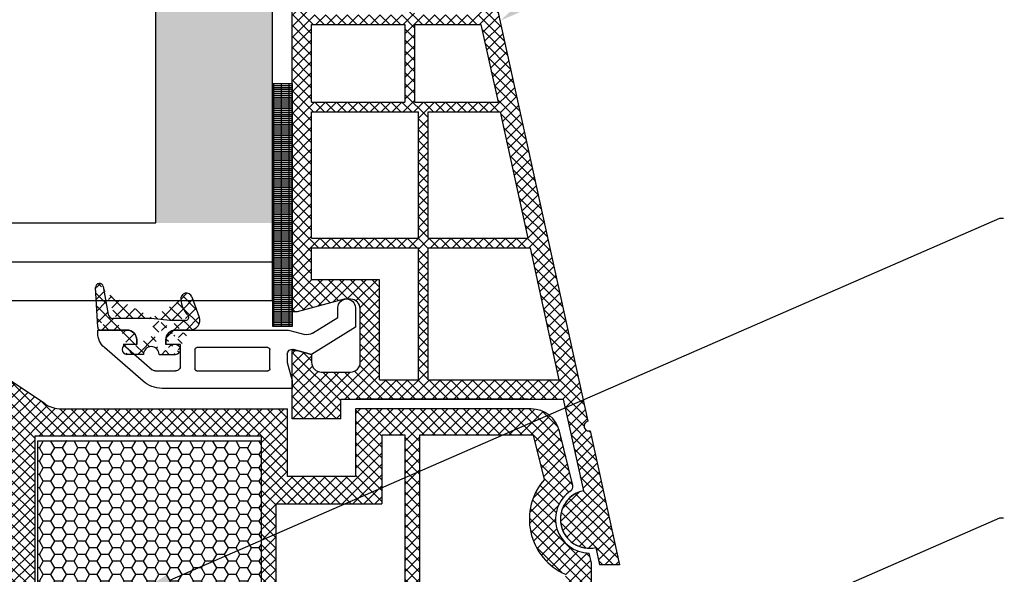
# Model space of a CAD drawing. Units: millimetres. Extents: x 4502 to 72006, y -2227 to 7628.
# Drawn here: x 8062 to 8082, y 2465 to 2476 of the extents above; entities that cross this region are included whole.
import ezdxf
from ezdxf import colors
from ezdxf.entities.mleader import LeaderData, LeaderLine
from ezdxf.math import Vec2, Vec3

# ---------------------------------------------------------------- set-up
doc = ezdxf.new("R2010")
doc.units = ezdxf.units.MM
doc.header["$LTSCALE"] = 0.2
doc.layers.add('PVC_OUTSIDE', color=7, linetype='Continuous')
doc.styles.get("Standard").update_dxf_attribs({"font": 'arial.ttf', "height": 2})

msp = doc.modelspace()

# ---------------------------------------------------------------- hatches: boundary and pattern name
at = {"ltscale": 6}
h = msp.add_hatch(dxfattribs=at)
h.set_pattern_fill('ANSI37', color=8, scale=0.05, style=0)
h.set_pattern_definition([(135, (8063.399486814469, 2477.988145200358), (0.1122532015133644, 0.1122532015133644), []), (45.00000000000001, (8063.399486814469, 2477.988145200358), (0.1122532015133644, -0.1122532015133644), [])])
h.paths.add_polyline_path([(8063.74227151275, 2478.282586281738), (8068.959548516028, 2478.282586279751, 1), (8069.159548516025, 2478.282586281739), (8069.735388778547, 2478.282586281739), (8070.503096485339, 2478.282586281741, -0.3454600572526692), (8071.474363614067, 2477.520578224149), (8073.628140238452, 2467.71470566743, 1.024384411386476), (8073.671033347509, 2467.519418767023), (8074.276381464242, 2464.763345357277), (8073.866846627327, 2464.763345357275), (8073.789727714935, 2465.114458011236, -1), (8073.532294369117, 2466.286519473987), (8073.118837756792, 2468.168935135073), (8068.539764538993, 2468.168994733562), (8068.539764538993, 2467.768994733564), (8067.539764538993, 2467.768994733564), (8067.539813050131, 2469.016718707681), (8067.539780090872, 2469.168994733562), (8067.639780090878, 2469.168994733562), (8067.939780090881, 2469.088609933563), (8067.939780090881, 2468.928994584147, 0.4142135623730953), (8068.139779941459, 2468.728994733563), (8068.739780240288, 2468.728994733562, 0.4142135623730933), (8068.939780090866, 2468.928994584145), (8068.939780090881, 2470.028994733563, 0.4142135623738691), (8068.739780090869, 2470.228994733563), (8068.610113300838, 2470.228994733563), (8067.639780090878, 2469.968994733561), (8067.539764538993, 2469.96899684571), (8067.539764538993, 2477.88258628174), (8063.74227151275, 2477.882586281738)])
h.paths.add_polyline_path([(8067.939764538987, 2477.88258628174), (8067.939764538987, 2476.082586281741), (8069.860671494218, 2476.082586281741), (8069.860671494218, 2477.88258628174)], flags=16)
h.paths.add_polyline_path([(8067.939764538987, 2475.88258628174), (8067.939764538987, 2474.282586281741), (8069.860671494218, 2474.282586281741), (8069.860671494218, 2475.88258628174)], flags=16)
h.paths.add_polyline_path([(8070.06067149423, 2477.88258628174), (8070.06067149423, 2476.082586281741), (8071.380671494222, 2476.082586281741), (8071.084841396547, 2477.429463299245, 0.3434994767088925), (8070.503096485339, 2477.882586281742)], flags=16)
h.paths.add_polyline_path([(8067.939764538987, 2474.082586281741), (8067.939764538973, 2471.48258628174), (8070.139764538984, 2471.48258628174), (8070.139764538984, 2474.082586281741)], flags=16)
h.paths.add_polyline_path([(8070.06067149423, 2475.88258628174), (8070.06067149423, 2474.282586281741), (8071.77602620656, 2474.282586281739), (8071.424599795591, 2475.88258628174)], flags=16)
h.paths.add_polyline_path([(8070.339764538981, 2474.082586281737), (8070.339764538981, 2471.48258628174), (8072.391022425745, 2471.48258628174), (8071.81995450793, 2474.082586281741)], flags=16)
h.paths.add_polyline_path([(8067.939764538973, 2471.282586281741), (8067.939764538973, 2470.628994733563), (8069.339780090875, 2470.628994733563), (8069.339780090875, 2468.568984321072), (8070.139764538984, 2468.568973908949), (8070.139764538984, 2471.282586281741)], flags=16)
h.paths.add_polyline_path([(8070.339764538981, 2471.282586281741), (8070.339764538981, 2468.56897130587), (8073.030980902873, 2468.568936278598), (8072.434950727114, 2471.282586281741)], flags=16)
at = {"ltscale": 6, "true_color": 0xfecc66}
msp.add_hatch(color=31, dxfattribs=at).paths.add_polyline_path([(8064.736299564609, 2471.799248115764), (8067.13629956461, 2471.799248115764), (8067.13629956461, 2476.199248115764), (8064.736299564609, 2476.199248115764)])
h = msp.add_hatch(dxfattribs=at)
h.set_pattern_fill('GRATE', color=31, scale=0.05, style=0)
h.set_pattern_definition([(180, (19203.95047473907, -557.8142780101962), (0, 0.0396875), []), (90, (19203.95047473907, -557.8142780101962), (0.15875, 9.720633968232116e-18), [])])
h.paths.add_polyline_path([(8067.139813050128, 2474.669662707673), (8067.539813050128, 2474.669662707673), (8067.539813050128, 2469.669662707673), (8067.139813050128, 2469.669662707673)])
at = {"ltscale": 6}
h = msp.add_hatch(dxfattribs=at)
h.set_pattern_fill('ANSI37', color=8, scale=1.400000000000318, angle=-90.00000000000001, style=0)
h.set_pattern_definition([(225, (8070.12811618246, 2464.218124070504), (-0.123743686707674, 0.1237436867076739), []), (135, (8070.12811618246, 2464.218124070504), (0.123743686707674, 0.123743686707674), [])])
edge = h.paths.add_edge_path()
edge.add_line((8064.13979749824, 2469.593083995301), (8063.596723460797, 2469.593083995301))
edge.add_line((8063.53680568871, 2469.649943837926), (8063.493886165918, 2470.468897118803))
edge.add_line((8063.652561148935, 2470.486975849516), (8063.753289113113, 2469.915719177535))
edge.add_arc((8063.596723460797, 2469.653083995302), 0.06000000000001592, 183.0000000000061, 270)
edge.add_arc((8063.851769888425, 2469.933083995301), 0.1000000000000227, 189.9999999999013, 270)
edge.add_line((8064.63979749824, 2469.833083995303), (8063.851769888425, 2469.833083995303))
edge.add_arc((8064.13979749824, 2469.393083995302), 0.2000000000000455, 0, 90)
edge.add_arc((8064.63979749824, 2469.092856720621), 0.160000000000033, 0, 180)
edge.add_line((8064.339797498237, 2469.29285672062), (8064.339797498237, 2469.393083995302))
edge.add_line((8064.479797498237, 2469.092856720621), (8064.138731895932, 2469.092856720621))
edge.add_arc((8064.139797478653, 2469.192851043126), 0.1000000000000242, 90.0010383229898, 270.0010150067984)
edge.add_line((8064.339785279809, 2469.292854667357), (8064.139795666445, 2469.292851043109))
edge.add_arc((8063.573776528706, 2470.473083995302), 0.08000000000001911, 9.999999999901236, 183.0000000000061)
edge.add_arc((8065.13979749824, 2469.393082953574), 0.2000000000000455, 89.98340412835233, 180)
edge.add_line((8065.441023656706, 2469.592995711027), (8065.13985542876, 2469.593082945183))
edge.add_line((8064.939797498243, 2469.393082953574), (8064.939797498243, 2469.29285672062))
edge.add_line((8065.354076997785, 2469.793083995301), (8065.020372076412, 2469.793083995301))
edge.add_line((8065.020372076412, 2469.793083995301), (8064.63979749824, 2469.833083995303))
edge.add_arc((8065.802086782977, 2470.281671480396), 0.5600000000001274, 186.3485492991072, 223.7307355168904)
edge.add_line((8065.139797478653, 2469.292850718828), (8064.939797478656, 2469.292850718828))
edge.add_arc((8065.139797478653, 2469.192850718829), 0.1000000000000227, 270, 450)
edge.add_line((8064.799797461922, 2469.092850718829), (8065.139797478653, 2469.092850718829))
edge.add_arc((8065.439797497748, 2469.792991952328), 0.2000000000000455, 269.9834041283523, 379.9988192345393)
edge.add_line((8065.477548992306, 2470.27405791393), (8065.627737431555, 2469.861392107895))
edge.add_arc((8065.364785032013, 2470.233017820589), 0.1200000000000273, 19.99881923453925, 186.3485492991072)
edge.add_arc((8065.354076997785, 2469.853083995302), 0.06000000000001365, 270, 403.7307355168904)
h = msp.add_hatch(dxfattribs=at)
h.set_pattern_fill('ANSI37', color=8, scale=0.05, style=0)
h.set_pattern_definition([(135, (13920.98041702611, -1771.109484543421), (0.1122532015133644, 0.1122532015133644), []), (45.00000000000001, (13920.98041702611, -1771.109484543421), (0.1122532015133644, -0.1122532015133644), [])])
h.paths.add_polyline_path([(8061.614919939426, 2468.030604341284, -0.2507948837084624), (8061.703979898043, 2467.864171709532), (8061.703246773603, 2461.36902705016), (8061.703402369927, 2460.469021044847, -1), (8061.703386973437, 2460.269021045439), (8061.70325242068, 2458.52118448986), (8061.187916156488, 2457.548265039455, 0.9610248706240033), (8061.236921552763, 2457.51372828408), (8061.85543595999, 2458.369021934263), (8063.628013127455, 2458.369032233109), (8063.776164127434, 2458.51718323309), (8063.776566116219, 2458.669309417419), (8063.602087402406, 2458.669016831426), (8063.602087402406, 2459.811550593955), (8064.602087402406, 2459.811550593955), (8064.602580992032, 2458.669149127201), (8064.427784951567, 2458.669308943345), (8064.428004127454, 2458.51718323309), (8064.576157524921, 2458.36902983562), (8065.927891835438, 2458.369027276584), (8066.076042835415, 2458.517178276562), (8066.07604269399, 2458.669320298221), (8065.901966110388, 2458.669028386567), (8065.901966110388, 2459.811562149096), (8066.901966110388, 2459.811562149096), (8066.902459700013, 2458.669160682341), (8066.727663674646, 2458.669320498472), (8066.727882835436, 2458.517178276562), (8066.874865269612, 2458.370195842386), (8066.874865269612, 2458.169024496683), (8067.034865269616, 2458.169024496683), (8067.034865269616, 2458.36901026796), (8069.866001473028, 2458.369004542611), (8069.86600147303, 2459.209000942405), (8071.669317694432, 2459.209000942405), (8071.669317694432, 2458.369004542611), (8073.703215110073, 2458.369010644612), (8076.195781094847, 2458.369010644612), (8077.711208728411, 2454.205407440572), (8078.381303812931, 2454.205407440572), (8076.70321511007, 2458.909010644611), (8076.191981104177, 2458.909010644611), (8076.191981104177, 2458.660439167518), (8076.070732134637, 2458.909010644611), (8073.703206109614, 2458.909010644611), (8073.703206109618, 2464.793784140047), (8073.652937130151, 2465.000535307056, -0.7379661951059342), (8073.273282494572, 2466.283297951097, 0.3154463120995697), (8073.315061819715, 2466.390181874059), (8073.042744452345, 2467.51020053713, 0.3459203893168359), (8072.459815861461, 2467.968447743302), (8068.842459325558, 2467.968966917796), (8068.84245932556, 2466.578033728868), (8067.442459325554, 2466.578033728866), (8067.442459325561, 2467.968969357803), (8062.786812958125, 2467.971187199651, -0.1479464579901641), (8062.454279824757, 2468.071956296975), (8061.493135157778, 2468.712719408292, 1), (8061.215785265263, 2468.29669412406)])
h.paths.add_polyline_path([(8062.243218047696, 2458.907526806928), (8063.269308926402, 2458.908026633866), (8063.269308785402, 2460.111562149096), (8064.902087374402, 2460.111562149096), (8064.90258136243, 2458.908402891806), (8065.60196625139, 2458.908748276596), (8065.601966110388, 2460.111562149096), (8066.902459325561, 2460.111562149096), (8066.902459325564, 2467.408447749485), (8062.243208551615, 2467.408447749485)], flags=16)
h.paths.add_polyline_path([(8067.202459813044, 2458.908548097633), (8069.326001473031, 2458.909006321305), (8069.326001473031, 2459.744956434608), (8069.863204156151, 2459.745710271722), (8069.863204013483, 2467.42707166649), (8069.382459325554, 2467.428447749483), (8069.382459325559, 2466.018033728868), (8067.202459325558, 2466.018033590473)], flags=16)
h.paths.add_polyline_path([(8070.163204749098, 2459.746131251708), (8072.209317694434, 2459.749002488065), (8072.209317694428, 2458.909006321293), (8073.163200834252, 2458.909008185225), (8073.163206175887, 2464.564799385766, -0.5076320574523315), (8072.729792730851, 2466.51928814231), (8072.506663376114, 2467.4289693578), (8070.163204012039, 2467.427071675667)], flags=16)
h = msp.add_hatch(dxfattribs=at)
h.set_pattern_fill('HONEY', color=8, scale=0.05, style=0)
h.set_pattern_definition([(180, (13930.21253921467, -1771.109484543425), (-0.238125, 0.1374815), [0.15875, -0.3175]), (60.00000000000001, (13930.21253921467, -1771.109484543425), (0.2381249715503903, 0.1374815492761695), [0.1587499999999999, -0.3174999999999998]), (120, (13930.21253921467, -1771.109484543425), (-2.844960973469313e-08, 0.2749630492761694), [-0.3175, 0.15875])])
h.paths.add_polyline_path([(8066.902459325561, 2467.311562149096), (8062.302459325561, 2467.311562149096), (8062.302459325561, 2460.111562149096), (8066.902459325561, 2460.111562149096)])

# ---------------------------------------------------------------- linework, layer by layer
at = {"color": 8, "ltscale": 6}
for p, q in [((8067.539764538978, 2469.96899684571), (8067.539764538984, 2477.88258628174)), ((8067.539764538978, 2469.96899684571), (8067.539764538978, 2477.88258628174)), ((8071.474363614072, 2477.520578224067), (8073.62814023844, 2467.714705667429)), ((8071.474363614067, 2477.520578224067), (8073.628140238437, 2467.714705667428)), ((8071.474363614067, 2477.520578224067), (8073.628140238437, 2467.714705667428)), ((8067.939764538987, 2474.282586281741), (8067.939764538987, 2475.88258628174)), ((8067.939764538987, 2475.88258628174), (8069.860671494218, 2475.88258628174)), ((8069.860671494218, 2475.88258628174), (8069.860671494218, 2474.282586281741)), ((8070.06067149423, 2475.88258628174), (8070.06067149423, 2474.282586281741)), ((8070.06067149423, 2475.88258628174), (8071.424599795606, 2475.88258628174)), ((8071.424599795591, 2475.88258628174), (8071.77602620656, 2474.282586281739)), ((8067.939764538987, 2474.282586281741), (8069.860671494218, 2474.282586281741)), ((8070.06067149423, 2474.282586281741), (8071.77602620656, 2474.282586281739)), ((8067.939764538973, 2471.48258628174), (8067.939764538987, 2474.082586281741)), ((8067.939764538987, 2474.082586281741), (8070.139764538984, 2474.082586281741)), ((8070.139764538984, 2471.48258628174), (8070.139764538984, 2474.082586281741)), ((8070.339764538981, 2471.48258628174), (8070.339764538981, 2474.082586281741)), ((8070.339764538981, 2474.082586281741), (8071.81995450793, 2474.082586281741)), ((8071.81995450793, 2474.082586281741), (8072.391022425745, 2471.48258628174)), ((8067.939764538987, 2471.48258628174), (8070.139764538984, 2471.48258628174)), ((8070.339764538981, 2471.48258628174), (8072.391022425745, 2471.48258628174)), ((8067.939764538973, 2470.628994733563), (8067.939764538973, 2471.282586281741)), ((8067.939764538987, 2471.282586281741), (8070.139764538984, 2471.282586281741)), ((8070.139764538984, 2468.568973908951), (8070.139764538984, 2471.282586281741)), ((8070.339764538981, 2468.568971305868), (8070.339764538981, 2471.282586281741)), ((8070.339764538981, 2471.282586281741), (8072.434950727114, 2471.282586281741)), ((8072.434950727114, 2471.282586281741), (8073.030980902873, 2468.568936278598)), ((8069.339780090875, 2470.628994733563), (8067.939764538987, 2470.628994733563)), ((8069.339780090875, 2468.56898432107), (8069.339780090875, 2470.628994733563)), ((8063.53680568871, 2469.649943837926), (8063.493886165918, 2470.468897118803)), ((8063.652561148935, 2470.486975849516), (8063.753289113113, 2469.915719177535)), ((8065.477548992306, 2470.27405791393), (8065.627737431555, 2469.861392107895)), ((8068.610113300832, 2470.228994733563), (8067.639780090866, 2469.968994733563)), ((8068.610113300832, 2470.228994733563), (8067.639780090866, 2469.968994733563)), ((8068.610113300823, 2470.228994733563), (8067.639780090863, 2469.968994733563)), ((8068.739780090867, 2470.228994733563), (8068.610113300832, 2470.228994733563)), ((8068.739780090867, 2470.228994733563), (8068.610113300832, 2470.228994733563)), ((8068.739780090869, 2470.228994733563), (8068.610113300823, 2470.228994733563)), ((8068.479788794562, 2469.854790395861), (8068.479788794562, 2470.052856720622)), ((8068.479806201932, 2469.854098283191), (8068.479806201932, 2470.05285668319)), ((8068.479806201926, 2469.854098283191), (8068.479806201926, 2470.052856683191)), ((8068.839788794548, 2470.052856720622), (8068.839788794548, 2469.655239137338)), ((8068.939780090866, 2468.928994584148), (8068.939780090866, 2470.028994733563)), ((8068.939780090866, 2468.928994584148), (8068.939780090866, 2470.028994733563)), ((8068.939780090866, 2468.928994584147), (8068.939780090866, 2470.028994733563)), ((8064.63979749824, 2469.833083995303), (8063.851769888425, 2469.833083995303)), ((8065.020372076412, 2469.793083995301), (8064.63979749824, 2469.833083995303)), ((8067.955513271228, 2469.527186689375), (8068.479788794562, 2469.854790395861)), ((8065.354076997785, 2469.793083995301), (8065.020372076412, 2469.793083995301)), ((8068.839788794548, 2469.655239137338), (8067.939788794553, 2469.092856720621)), ((8063.539788794559, 2469.53283848722), (8063.539788794559, 2469.592856720621)), ((8063.539788794559, 2469.592856720621), (8064.13978879455, 2469.592856720621)), ((8064.13979749824, 2469.593083995301), (8063.596723460797, 2469.593083995301)), ((8065.13978879455, 2469.592856720621), (8067.438366081101, 2469.592856720621)), ((8065.441023656706, 2469.592995711027), (8065.13985542876, 2469.593082945183)), ((8067.490129890125, 2469.586041885879), (8067.797765609358, 2469.503611143348)), ((8064.470387614741, 2468.540374656571), (8063.677101839568, 2469.231183777854)), ((8064.339788794548, 2469.29285672062), (8064.063097658743, 2469.29285672062)), ((8064.063097658743, 2469.29285672062), (8064.654969314696, 2468.777443043278)), ((8064.099797498247, 2469.29285672062), (8064.099797498247, 2469.29285672062)), ((8064.339785279809, 2469.292854667357), (8064.139795666445, 2469.292851043109)), ((8064.339788794548, 2469.392856720621), (8064.339788794548, 2469.29285672062)), ((8064.339797498237, 2469.29285672062), (8064.339797498237, 2469.393083995302)), ((8064.939788794553, 2469.29285672062), (8064.939788794553, 2469.392856720621)), ((8065.239788794556, 2469.29285672062), (8064.939788794553, 2469.29285672062)), ((8064.939797498243, 2469.393082953574), (8064.939797498243, 2469.29285672062)), ((8065.139797478653, 2469.292850718828), (8064.939797478656, 2469.292850718828)), ((8065.239788794556, 2468.85285672062), (8065.239788794556, 2469.29285672062)), ((8067.039788794559, 2469.23285672062), (8065.579788794553, 2469.23285672062)), ((8064.479797498237, 2469.092856720621), (8064.138731895932, 2469.092856720621)), ((8064.799797461922, 2469.092850718829), (8065.139797478653, 2469.092850718829)), ((8065.539788794559, 2469.192856720621), (8065.539788794559, 2468.79285672062)), ((8067.079788794553, 2468.79285672062), (8067.079788794553, 2469.192856720621)), ((8067.439788794553, 2469.09650877955), (8067.439788794553, 2468.926061801377)), ((8067.539764538984, 2467.768994733563), (8067.539813050128, 2469.016718707681)), ((8067.539764538984, 2467.768994733563), (8067.539813050128, 2469.016718707681)), ((8067.539764538978, 2467.768994733564), (8067.539813050131, 2469.016718707681)), ((8067.539764538978, 2467.768994733564), (8067.539813050131, 2469.016718707681)), ((8067.539780090867, 2468.368994584148), (8067.539780090867, 2469.168994733563)), ((8067.539780090867, 2469.168994733563), (8067.639780090866, 2469.168994733563)), ((8067.539780090867, 2468.368994584148), (8067.539780090867, 2469.168994733563)), ((8067.539780090867, 2469.168994733563), (8067.639780090866, 2469.168994733563)), ((8067.539780090858, 2468.368994584147), (8067.539780090858, 2469.168994733562)), ((8067.539780090858, 2469.168994733562), (8067.639780090863, 2469.168994733562)), ((8067.939788794553, 2469.092856720621), (8067.565670699057, 2469.193101362181)), ((8067.639780090866, 2469.168994733563), (8067.939780090866, 2469.088609933563)), ((8067.639780090866, 2469.168994733563), (8067.939780090866, 2469.088609933563)), ((8067.639780090863, 2469.168994733562), (8067.939780090866, 2469.088609933563)), ((8067.939780090866, 2469.088609933563), (8067.939780090866, 2468.928994733563)), ((8067.939780090866, 2469.088609933563), (8067.939780090866, 2468.928994733563)), ((8067.939780090866, 2469.088609933563), (8067.939780090866, 2468.928994733562)), ((8067.439788794553, 2468.926061801377), (8067.539788794559, 2468.552856720622)), ((8062.454278837888, 2468.071956954888), (8061.492244827804, 2468.71331021467)), ((8064.720641053443, 2468.752856720619), (8065.13978879455, 2468.752856720619)), ((8065.579788794553, 2468.752856720619), (8067.039788794559, 2468.752856720619)), ((8068.139779941454, 2468.728994733563), (8068.739780090867, 2468.728994733563)), ((8068.139779941454, 2468.728994733563), (8068.739780090867, 2468.728994733563)), ((8068.139779941444, 2468.728994733563), (8068.739780090869, 2468.728994733563)), ((8067.539788794559, 2468.552856720622), (8067.539788794559, 2468.392856720622)), ((8067.539788794559, 2468.392856720623), (8067.539788794559, 2468.532856720622)), ((8067.539788794547, 2468.532856720624), (8067.539788794547, 2468.392856720623)), ((8067.539788794559, 2468.392856720623), (8067.539788794559, 2468.532856720622)), ((8067.539788794547, 2468.532856720624), (8067.539788794547, 2468.392856720623)), ((8067.539788794547, 2468.392856720623), (8067.539788794547, 2468.492856720623)), ((8067.539788794547, 2468.392856720623), (8067.539788794547, 2468.492856720623)), ((8067.539806201936, 2468.392856683191), (8067.539806201936, 2468.532856683191)), ((8067.539806201924, 2468.532856683193), (8067.539806201924, 2468.392856683191)), ((8067.539806201939, 2468.532856683194), (8067.539806201939, 2468.392856683191)), ((8067.539806201924, 2468.392856683191), (8067.539806201924, 2468.492856683192)), ((8067.539806201939, 2468.392856683191), (8067.539806201939, 2468.492856683192)), ((8069.339780090875, 2468.568984321072), (8070.139764538984, 2468.568973908949)), ((8070.339764538981, 2468.56897130587), (8073.030980902902, 2468.568936278598)), ((8067.539788794559, 2468.392856720622), (8064.864418047219, 2468.392856720622)), ((8068.539764538973, 2467.768994733563), (8068.539764538973, 2468.168994733563)), ((8068.539764538973, 2468.168994733563), (8073.118837756787, 2468.168935135074)), ((8068.539764538973, 2467.768994733563), (8068.539764538973, 2468.168994733563)), ((8068.539764538984, 2467.768994733563), (8068.539764538984, 2468.168994733563)), ((8068.539764538984, 2468.168994733563), (8073.118837756798, 2468.168935135074)), ((8068.539764538984, 2467.768994733563), (8068.539764538984, 2468.168994733563)), ((8068.539764538964, 2467.768994733564), (8068.539764538964, 2468.168994733562)), ((8068.539764538964, 2468.168994733562), (8073.118837756778, 2468.168935135073)), ((8068.539764538964, 2467.768994733564), (8068.539764538964, 2468.168994733562)), ((8068.539764538978, 2467.768994733564), (8068.539764538978, 2468.168994733562)), ((8068.539764538978, 2468.168994733562), (8073.118837756792, 2468.168935135073)), ((8068.539764538978, 2467.768994733564), (8068.539764538978, 2468.168994733562)), ((8072.394890878181, 2468.168929804796), (8068.877620457207, 2468.168929804796)), ((8073.118837756787, 2468.168935135074), (8073.532294369117, 2466.286519473987)), ((8073.118837756778, 2468.168935135073), (8073.532294369103, 2466.286519473987)), ((8062.785549428481, 2467.971189132353), (8067.442459325566, 2467.968969357803)), ((8067.442459325554, 2466.578033728866), (8067.442459325561, 2467.968969357803)), ((8068.842459325558, 2467.968969357803), (8068.84245932556, 2466.578033728868)), ((8068.84245932556, 2467.968966917796), (8068.842459325566, 2467.378033728869)), ((8072.459729746533, 2467.968447749482), (8068.84245932556, 2467.968966917796)), ((8071.764078336987, 2467.968969357803), (8070.254074674988, 2467.968969357803)), ((8068.539764538973, 2467.768994733563), (8067.539764538973, 2467.768994733563)), ((8068.539764538973, 2467.768994733563), (8067.539764538973, 2467.768994733563)), ((8068.539764538984, 2467.768994733563), (8067.539764538984, 2467.768994733563)), ((8068.539764538984, 2467.768994733563), (8067.539764538984, 2467.768994733563)), ((8068.539764538964, 2467.768994733564), (8067.539764538964, 2467.768994733564)), ((8068.539764538964, 2467.768994733564), (8067.539764538964, 2467.768994733564)), ((8068.539764538978, 2467.768994733564), (8067.539764538978, 2467.768994733564)), ((8068.539764538978, 2467.768994733564), (8067.539764538978, 2467.768994733564)), ((8062.243208551615, 2467.408447749485), (8062.243218047935, 2458.907312610096)), ((8066.902459325564, 2467.408447749485), (8062.243208551615, 2467.408447749485)), ((8066.902459325564, 2467.408447749485), (8066.902459325564, 2466.818033728867)), ((8066.902459325564, 2467.408447749485), (8066.902459325561, 2460.111562149096)), ((8069.382459325559, 2467.428447749483), (8069.382459325563, 2466.818033728867)), ((8069.863204013484, 2467.42707166649), (8069.382459325559, 2467.428447749483)), ((8069.382459325554, 2467.428447749483), (8069.382459325559, 2466.018033728868)), ((8069.863204156151, 2459.745710271722), (8069.863204013458, 2467.4284470716)), ((8072.506663376114, 2467.4289693578), (8070.163204012038, 2467.427071675667)), ((8070.163204011908, 2467.4284470716), (8070.163204749098, 2459.746131251708)), ((8072.729792730852, 2466.519288142308), (8072.506663376114, 2467.4289693578)), ((8073.315061819711, 2466.390181874058), (8073.042456252988, 2467.511380666162)), ((8073.671033347504, 2467.519418767024), (8074.276381464228, 2464.763345357277)), ((8073.671033347495, 2467.519418767023), (8074.276381464228, 2464.763345357277)), ((8072.763600639406, 2466.777533651798), (8072.766824234746, 2466.777533342093)), ((8072.763600639406, 2466.777533651798), (8072.766824234746, 2466.777533342093)), ((8072.763600639406, 2466.777533651798), (8072.766824234746, 2466.777533342093)), ((8072.763600639406, 2466.777533651798), (8072.766824234746, 2466.777533342093)), ((8072.763600639406, 2466.777533651798), (8072.766824234746, 2466.777533342093)), ((8072.763600639406, 2466.777533651798), (8072.766824234746, 2466.777533342093)), ((8072.763600639406, 2466.777533651798), (8072.766824234746, 2466.777533342093)), ((8072.763600639406, 2466.777533651798), (8072.766824234746, 2466.777533342093)), ((8068.84245932556, 2466.578033728868), (8067.442459325561, 2466.578033728866)), ((8068.84245932556, 2466.578033728868), (8067.442459325561, 2466.578033728866)), ((8068.84245932556, 2466.578033728868), (8067.442459325561, 2466.578033728866)), ((8067.202459325558, 2466.018033728873), (8067.202459813012, 2458.909010191317)), ((8067.202459325558, 2466.018033590473), (8069.382459325559, 2466.018033728868)), ((8073.703206109621, 2464.793784140036), (8073.652937130151, 2465.000535307056)), ((8073.78972771492, 2465.114458011236), (8073.866846627312, 2464.763345357276)), ((8073.78972771492, 2465.114458011236), (8073.866846627312, 2464.763345357276)), ((8073.78972771492, 2465.114458011236), (8073.866846627312, 2464.763345357275)), ((8073.78972771492, 2465.114458011236), (8073.866846627312, 2464.763345357275)), ((8073.78972771492, 2465.114458011236), (8073.866846627312, 2464.763345357275)), ((8073.78972771492, 2465.114458011236), (8073.866846627312, 2464.763345357275)), ((8073.703206109614, 2458.909010644611), (8073.703206109618, 2464.793784140048)), ((8074.276381464228, 2464.763345357277), (8073.866846627312, 2464.763345357275)), ((8074.276381464228, 2464.763345357277), (8073.866846627312, 2464.763345357275)), ((8074.276381464228, 2464.763345357277), (8073.866846627312, 2464.763345357276)), ((8074.276381464228, 2464.763345357277), (8073.866846627312, 2464.763345357275)), ((8074.276381464228, 2464.763345357277), (8073.866846627312, 2464.763345357275))]:
    msp.add_line(p, q, dxfattribs=at)
at = {"color": 31, "ltscale": 6, "true_color": 0xfecc66}
for p, q in [((8067.13629956461, 2470.199248115764), (8067.13629956461, 2477.399248115765)), ((8064.736299564609, 2471.799248115764), (8064.736299564609, 2476.199248115764)), ((7976.226796666963, 2471.799248115764), (8064.736299564608, 2471.799248115765)), ((7976.22679666696, 2470.999248115765), (8067.13629956461, 2470.999248115766)), ((7976.22679666696, 2470.199248115764), (8067.136299564609, 2470.199248115766))]:
    msp.add_line(p, q, dxfattribs=at)
at = {"color": 5, "ltscale": 6}
msp.add_line((8067.442459325561, 2467.378033728865), (8067.442459325566, 2467.968969357803), dxfattribs=at)
at = {"color": 31, "ltscale": 6, "true_color": 0xfecc66}
msp.add_lwpolyline([(8067.539813050128, 2469.669662707673), (8067.139813050128, 2469.669662707673), (8067.139813050128, 2474.669662707673), (8067.539813050128, 2474.669662707673)], close=True, dxfattribs=at)
at = {"color": 8, "ltscale": 6}
msp.add_lwpolyline([(8066.902459325561, 2460.111562149096), (8062.302459325561, 2460.111562149096), (8062.302459325561, 2467.311562149096), (8066.902459325561, 2467.311562149096)], close=True, dxfattribs=at)
for centre, radius, start, end in [((8063.573776528706, 2470.473083995302), 0.08000000000001911, 9.999999999901236, 183.0000000000061), ((8065.364785032013, 2470.233017820589), 0.1200000000000273, 19.99881923453925, 186.3485492991072), ((8065.802086782977, 2470.281671480396), 0.5600000000001274, 186.3485492991072, 223.7307355168904), ((8068.739780090867, 2470.028994733563), 0.2, 0, 90), ((8068.739780090867, 2470.028994733563), 0.2, 0, 90), ((8068.739780090869, 2470.028994733563), 0.2, 0, 90), ((8063.851769888425, 2469.933083995301), 0.1000000000000227, 189.9999999999013, 270), ((8065.354076997785, 2469.853083995302), 0.06000000000001365, 270, 43.73073551689046), ((8065.439797497748, 2469.792991952328), 0.2000000000000455, 269.9834041283523, 19.99881923453925), ((8063.596723460797, 2469.653083995302), 0.06000000000001592, 183.0000000000061, 270), ((8064.13979749824, 2469.393083995302), 0.2000000000000455, 0, 90), ((8065.13979749824, 2469.393082953574), 0.2000000000000455, 89.98340412835233, 180), ((8064.139797478653, 2469.192851043126), 0.1000000000000242, 90.0010383229898, 270.0010150067984), ((8064.63979749824, 2469.092856720621), 0.160000000000033, 0, 180), ((8065.139797478653, 2469.192850718829), 0.1000000000000227, 270, 90), ((8068.139779941454, 2468.928994584148), 0.1999998505853558, 179.9999571958936, 270), ((8068.139779941454, 2468.928994584148), 0.1999998505853558, 179.9999571958936, 270), ((8068.139779941444, 2468.928994584149), 0.1999998505853558, 179.9999571958936, 270), ((8068.739780240279, 2468.928994584148), 0.1999998505846282, 269.9999571961541, 1.302755197527456e-10), ((8068.739780240279, 2468.928994584148), 0.1999998505846282, 269.9999571961541, 1.302755197527456e-10), ((8068.739780240274, 2468.928994584147), 0.1999998505846282, 269.9999571962583, 0), ((8062.787098955623, 2468.571187131487), 0.5999999999989183, 236.3099324739769, 269.9861527835013), ((8072.459729746533, 2467.368447749482), 0.5999999999991042, 13.7815972352454, 90), ((8073.647234153277, 2467.616545479899), 0.1000000000000002, 101.0075968927539, 283.7680534234675), ((8073.647234153288, 2467.616545479899), 0.1000000000000002, 101.0075968927539, 283.7680534234675), ((8073.647234153283, 2467.616545479898), 0.1000000000000002, 101.0075968917983, 283.7680534242194), ((8073.661011042019, 2465.700488742612), 1.24, 138.6755576696983, 246.330797279786), ((8073.21789270208, 2466.366556409452), 0.1, 303.6348400925245, 13.66559140366778), ((8073.661011042019, 2465.700488742612), 0.7000000000000001, 123.6348400925245, 269.3391266685695), ((8073.661011042016, 2465.700488742611), 0.6000000000000001, 102.3878251583698, 282.3878251583698), ((8073.661011042019, 2465.700488742612), 0.6000000000000001, 102.387825157409, 282.3878251591159)]:
    msp.add_arc(centre, radius, start, end, dxfattribs=at)
at = {"color": 8, "ltscale": 6, "extrusion": (0, 0, -1)}
for centre, major_axis, ratio, start_param, end_param in [((8068.659788794555, 2470.052856720622), (0.1272792206144046, 0.1272792206144046), 0.999999999996317, 3.926990816989083, 7.068583470578876), ((8064.13978879455, 2469.392856720621), (0.141421356237879, 0.141421356237879), 0.9999999999919449, -0.7853981634014758, 0.7853981634014757), ((8065.13978879455, 2469.392856720621), (-0.141421356237879, 0.141421356237879), 0.9999999999919449, 5.497787143778111, 7.068583470581062), ((8067.438366081115, 2469.392856720621), (0.1414213562342139, 0.1414213562342139), 0.9999999999994043, -0.7853981634122981, -0.5235987756091958), ((8067.849529418368, 2469.696796308607), (-0.141421356238177, 0.141421356238177), 0.999999999992587, 3.368485456344013, 4.188790204778491), ((8065.579788794553, 2469.192856720621), (-0.02828427124750306, 0.02828427124750306), 0.9999999999770809, 5.497787143770679, 7.068583470588494), ((8067.039788794559, 2469.192856720621), (0.02828427124750306, 0.02828427124750306), 0.999999999977081, -0.7853981634089078, 0.7853981634089076), ((8067.539788794559, 2469.09650877955), (0.0707106781185808, 0.07071067811858081), 0.9999999999961505, 3.926990816989166, 5.759586531569452), ((8065.13978879455, 2468.85285672062), (-0.07071067811884861, 0.0707106781188486), 0.9999999999945172, 2.356194490189603, 3.926990816989983), ((8064.720641053443, 2468.85285672062), (-0.07071067811950661, 0.0707106781195066), 0.9999999999974823, 3.9269908169885, 4.643448474941129), ((8065.579788794553, 2468.79285672062), (0.02828427124750306, 0.02828427124750306), 0.9999999999861758, 2.356194490185433, 3.926990816994153), ((8067.039788794559, 2468.79285672062), (-0.02828427124768497, 0.02828427124768497), 0.999999999973314, 2.356194490179002, 3.926990817000584), ((8064.864418047219, 2468.992856720619), (-0.4242640687117586, 0.4242640687117586), 0.9999999999992493, 3.926990816987617, 4.643448474929635)]:
    msp.add_ellipse(centre, major_axis=major_axis, ratio=ratio, start_param=start_param, end_param=end_param, dxfattribs=at)
at = {"color": 8, "ltscale": 6, "extrusion": (0, 0, -0.9999999999999998)}
msp.add_ellipse((8063.939788794553, 2469.53283848722), major_axis=(0.2828427124743705, 0.2828427124743705), ratio=0.9999999999932054, start_param=3.072652148134618, end_param=3.926990816990639, dxfattribs=at)
at = {"layer": 'PVC_OUTSIDE', "color": 5}
for p in [(8067.639780090866, 2469.968994733563), (8067.639780090866, 2469.968994733563), (8067.639780090863, 2469.968994733563)]:
    msp.add_line(p, (8067.539764538978, 2469.96899684571), dxfattribs=at)

# ---------------------------------------------------------------- leaders
at = {"ltscale": 6}
ml = msp.add_multileader_mtext('Standard', dxfattribs=at)
ml.set_content('zasklívací profil z tvrzeného PVC', color=256)
ml.set_leader_properties()
ml.build(insert=Vec2(0, 0))
ml.multileader.update_dxf_attribs({"text_right_attachment_type": 6, "dogleg_length": 0.36, "arrow_head_size": 0.8})
ctx = ml.context
ctx.base_point, ctx.char_height, ctx.arrow_head_size, ctx.landing_gap_size, ctx.plane_origin = Vec3(8082.177993980822, 2482.671639265386), 2, 0.8, 0.4, Vec3(8071.817582063526, 2475.957948034713)
ctx.right_attachment = 6
notes = []
notes.append((ctx, [(0, (1, 1, 0), (8082.105993980822, 2482.671639265386), (1, 0), 0.072, [(0, [(8071.817582063526, 2475.957948034712)], 0, [])])]))
ctx.mtext.insert, ctx.mtext.flow_direction = Vec3(8082.577993980822, 2483.94926545911), 5
ml = msp.add_multileader_mtext('Standard', dxfattribs=at)
ml.set_content('izolační vložka ALLUX PVC křídla', color=256)
ml.set_leader_properties()
ml.build(insert=Vec2(0, 0))
ml.multileader.update_dxf_attribs({"text_right_attachment_type": 6, "dogleg_length": 0.072, "arrow_head_size": 0.8})
ctx = ml.context
ctx.base_point, ctx.char_height, ctx.arrow_head_size, ctx.landing_gap_size, ctx.plane_origin = Vec3(8082.177993980837, 2471.899553502277), 2, 0.8, 0.4, Vec3(8071.817582063541, 2465.185862271605)
ctx.right_attachment = 6
notes.append((ctx, [(0, (1, 1, 0), (8082.105993980837, 2471.899553502277), (1, 0), 0.072, [(0, [(8064.29037744481, 2464.122995792427)], 0, [])])]))
ctx.mtext.insert, ctx.mtext.flow_direction = Vec3(8082.577993980836, 2472.91660670828), 5
ml = msp.add_multileader_mtext('Standard', dxfattribs=at)
ml.set_content('dvojité těsnění ALLUX PVC křídla', color=256)
ml.set_leader_properties()
ml.build(insert=Vec2(0, 0))
ml.multileader.update_dxf_attribs({"text_right_attachment_type": 6, "dogleg_length": 0.072, "arrow_head_size": 0.8})
ctx = ml.context
ctx.base_point, ctx.char_height, ctx.arrow_head_size, ctx.landing_gap_size, ctx.plane_origin = Vec3(8082.178980394865, 2465.728709110248), 2, 0.8, 0.4, Vec3(8071.818568477569, 2459.015017879575)
ctx.right_attachment = 6
notes.append((ctx, [(0, (1, 1, 0), (8082.106980394865, 2465.728709110248), (1, 0), 0.072, [(0, [(8064.291363858838, 2457.952151400397)], 0, [])])]))
ctx.mtext.insert, ctx.mtext.flow_direction = Vec3(8082.578980394865, 2467.022706381735), 5
for ctx, leaders in notes:
    for number, flags, end, landing, length, lines in leaders:
        leader = LeaderData()
        leader.index, (leader.has_last_leader_line, leader.has_dogleg_vector, leader.attachment_direction) = number, flags
        leader.last_leader_point, leader.dogleg_vector, leader.dogleg_length = Vec3(end), Vec3(landing), length
        for number, points, colour, breaks in lines:
            line = LeaderLine()
            line.index, line.vertices, line.color, line.breaks = number, Vec3.list(points), colors.encode_raw_color(colour), breaks
            leader.lines.append(line)
        ctx.leaders.append(leader)

doc.saveas('drawing.dxf')
